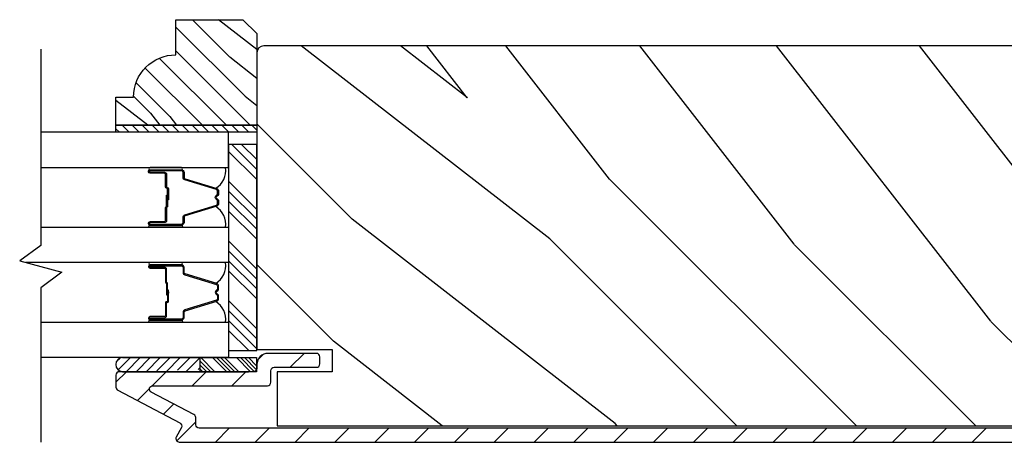
# Model space of a CAD drawing. Extents: x 0 to 169, y 0 to 171.
# Drawn here: x 45 to 49, y 100 to 101 of the extents above; entities that cross this region are included whole.
import ezdxf

# ---------------------------------------------------------------- set-up
doc = ezdxf.new("R2010")
doc.units = 0
doc.header["$LTSCALE"] = 6
doc.header["$MEASUREMENT"] = 0
doc.layers.get('0').update_dxf_attribs({"linetype": 'CONTINUOUS'})
doc.layers.add('A-DETL-CUT', color=6, linetype='CONTINUOUS')

# ---------------------------------------------------------------- blocks, each defined once
blk = doc.blocks.new('*X175')
at = {"color": 0}
for p, q in [((93.3341, 54.8322), (93.3457, 54.8437)), ((93.3341, 54.8145), (93.3634, 54.8437)), ((93.3341, 54.7968), (93.381, 54.8437)), ((93.3341, 54.7791), (93.3966, 54.8416)), ((93.3341, 54.7261), (93.3966, 54.7886)), ((93.3341, 54.7084), (93.3966, 54.7709)), ((93.3341, 54.6907), (93.3966, 54.7532)), ((93.3341, 54.6731), (93.3966, 54.7356)), ((93.3341, 54.62), (93.3966, 54.6825)), ((93.3341, 54.6023), (93.3966, 54.6648)), ((93.3432, 54.5937), (93.3966, 54.6472)), ((93.3608, 54.5937), (93.3966, 54.6295))]:
    blk.add_line(p, q, dxfattribs=at)
blk = doc.blocks.new('*X174')
at = {"color": 0}
for p, q in [((10.136, 9.1195), (10.151, 9.1345)), ((10.136, 9.0753), (10.167, 9.1063)), ((10.136, 9.0311), (10.167, 9.0621)), ((10.136, 8.9869), (10.167, 9.0179)), ((10.136, 8.9427), (10.167, 8.9737)), ((10.136, 8.8985), (10.167, 8.9295)), ((10.136, 8.8543), (10.167, 8.8853)), ((10.136, 8.8101), (10.167, 8.8411)), ((10.136, 8.766), (10.167, 8.797)), ((10.136, 8.7218), (10.167, 8.7528)), ((10.136, 8.6776), (10.167, 8.7086)), ((10.136, 8.6334), (10.167, 8.6644)), ((10.136, 8.5892), (10.167, 8.6202)), ((10.136, 8.545), (10.167, 8.576)), ((10.1447, 8.5095), (10.167, 8.5318))]:
    blk.add_line(p, q, dxfattribs=at)

msp = doc.modelspace()

# ---------------------------------------------------------------- hatches: boundary and pattern name
at = {"layer": 'A-DETL-CUT'}
h = msp.add_hatch(dxfattribs=at)
h.set_pattern_fill('PGRAIN', color=256, scale=0.025, angle=225, style=0)
h.set_pattern_definition([(315, (-241.0606, -552.1349), (-0.5303301, -0.5303301), [0.4, -2.6]), (315, (-241.1136, -552.188), (-0.5303301, -0.5303301), [0.571809, -2.428191]), (315, (-241.16665, -552.241), (-0.5303301, -0.5303301), [0.7286816, -2.2713184]), (315, (-241.2197, -552.294), (-0.5303301, -0.5303301), [0.7286816, -2.2713184]), (315, (-241.2727, -552.3471), (-0.5303301, -0.5303301), [0.571809, -2.428191]), (315, (-241.32575, -552.4001), (-0.5303301, -0.5303301), [0.4, -2.6]), (315, (-241.3788, -552.4531), (-0.5303301, -0.5303301), [0.526157, -2.473843]), (315, (-241.4318, -552.5062), (-0.5303301, -0.5303301), [2.1431276, -0.8568724]), (315, (-241.48485, -552.5592), (-0.5303301, -0.5303301), [1.9713184, -1.0286816]), (315, (-241.5379, -552.6122), (-0.5303301, -0.5303301), [0.3096072, -2.6903928]), (315, (-240.45954, -552.6653), (-0.5303301, -0.5303301), [0.2286816, -2.7713184]), (315, (-240.4759, -552.7738), (-0.5303301, -0.5303301), [0.270117, -2.729883]), (315, (-240.4182, -552.9376), (-0.5303301, -0.5303301), [0.1137795, -2.8862204]), (315, (-240.5231, -553.04246), (-0.5303301, -0.5303301), [0.1137795, -2.8862204]), (315, (-240.6869, -552.9848), (-0.5303301, -0.5303301), [0.270117, -2.729883]), (315, (-240.7954, -553.00114), (-0.5303301, -0.5303301), [0.2286816, -2.7713184]), (315, (-240.883, -552.9843), (-0.5303301, -0.5303301), [0.4026647, -2.5973353]), (315, (-241.15986, -552.9549), (-0.5303301, -0.5303301), [1.3903928, -1.6096072]), (315, (-240.05035, -553.1452), (-0.5303301, -0.5303301), [0.0713184, -2.9286816]), (315, (-240.1034, -553.1982), (-0.5303301, -0.5303301), [0.1715288, -2.8284713]), (315, (-240.1564, -553.2512), (-0.5303301, -0.5303301), [0.3364658, -2.6635343]), (315, (-240.20945, -553.3043), (-0.5303301, -0.5303301), [0.542637, -2.457363]), (315, (-240.2625, -553.3573), (-0.5303301, -0.5303301), [0.714446, -2.285554]), (315, (-240.3155, -553.4103), (-0.5303301, -0.5303301), [0.8713184, -2.1286816]), (315, (-240.43916, -553.39275), (-0.5303301, -0.5303301), [0.971178, -2.028822]), (315, (-239.5048, -553.6907), (-0.5303301, -0.5303301), [0.1997897, -2.8002103]), (315, (-239.5688, -553.7611), (-0.5303301, -0.5303301), [0.3557178, -2.6442822]), (315, (-239.50755, -553.93545), (-0.5303301, -0.5303301), [0.2286816, -2.7713184]), (315, (-239.5239, -554.044), (-0.5303301, -0.5303301), [0.270117, -2.729883]), (315, (-239.4662, -554.2078), (-0.5303301, -0.5303301), [0.1137795, -2.8862204]), (315, (-239.5711, -554.31265), (-0.5303301, -0.5303301), [0.1137795, -2.8862204]), (315, (-239.7349, -554.255), (-0.5303301, -0.5303301), [0.270117, -2.729883]), (315, (-239.8434, -554.2713), (-0.5303301, -0.5303301), [0.2286816, -2.7713184]), (307.874984, (-240.70443, -552.8093), (2.12132035, -2.12132033), [0.2953913, -5.751302]), (307.874984, (-240.8684, -552.7514), (2.12132035, -2.12132033), [0.295661, -5.7510324]), (307.874984, (-241.0429, -552.68294), (2.12132035, -2.12132033), [0.403113, -5.6435804]), (307.874984, (-241.00673, -552.82518), (2.12132035, -2.12132033), [0.2015564, -5.845137]), (307.874984, (-240.29784, -552.82697), (2.12132035, -2.12132033), [0.403113, -5.6435804]), (307.874984, (-240.2849, -552.9648), (2.12132035, -2.12132033), [0.295661, -5.7510324]), (307.874984, (-240.33777, -553.01806), (2.12132035, -2.12132033), [0.2953913, -5.751302]), (307.874984, (-239.75244, -554.07948), (2.12132035, -2.12132033), [0.2953913, -5.751302]), (307.874984, (-239.9164, -554.0216), (2.12132035, -2.12132033), [0.295661, -5.7510324]), (307.874984, (-240.0909, -553.95313), (2.12132035, -2.12132033), [0.403113, -5.6435804]), (307.874984, (-240.1767, -553.93806), (2.12132035, -2.12132033), [0.2015564, -5.845137]), (307.874984, (-239.12488, -554.0176), (2.12132035, -2.12132033), [0.3023347, -5.7443586]), (307.874984, (-239.36353, -553.832), (2.12132035, -2.12132033), [0.6046693, -5.442024]), (307.874984, (-239.3173, -554.01265), (2.12132035, -2.12132033), [0.4429883, -5.603705]), (307.874984, (-239.34585, -554.09716), (2.12132035, -2.12132033), [0.403113, -5.6435804]), (307.874984, (-239.3329, -554.235), (2.12132035, -2.12132033), [0.295661, -5.7510324]), (307.874984, (-239.38578, -554.28825), (2.12132035, -2.12132033), [0.2953913, -5.751302]), (142.125016, (-240.20945, -553.30426), (-2.12132033, 2.12132035), [0.2953913, -5.751302]), (322.125016, (-240.77774, -552.41778), (2.12132033, -2.12132035), [0.403113, -5.6435804]), (322.125016, (-240.7093, -552.5923), (2.12132033, -2.12132035), [0.295661, -5.7510324]), (322.125016, (-240.6514, -552.75626), (2.12132033, -2.12132035), [0.2953913, -5.751302]), (142.125016, (-240.2625, -553.3573), (-2.12132033, 2.12132035), [0.295661, -5.7510324]), (142.125016, (-240.3155, -553.41033), (-2.12132033, 2.12132035), [0.403113, -5.6435804]), (142.125016, (-240.43916, -553.39275), (-2.12132033, 2.12132035), [0.2015564, -5.845137]), (322.125016, (-241.31895, -552.83116), (2.12132033, -2.12132035), [0.2015564, -5.845137]), (142.125016, (-239.52263, -553.56682), (-2.12132033, 2.12132035), [0.6046693, -5.442024]), (142.125016, (-239.5048, -553.6907), (-2.12132033, 2.12132035), [0.6046693, -5.442024]), (142.125016, (-239.56883, -553.7611), (-2.12132033, 2.12132035), [0.4429883, -5.603705]), (322.125016, (-239.82575, -553.68797), (2.12132033, -2.12132035), [0.403113, -5.6435804]), (322.125016, (-239.7573, -553.8625), (2.12132033, -2.12132035), [0.295661, -5.7510324]), (322.125016, (-239.6994, -554.02644), (2.12132033, -2.12132035), [0.2953913, -5.751302]), (142.125016, (-239.25746, -554.57445), (-2.12132033, 2.12132035), [0.2953913, -5.751302]), (142.125016, (-239.3105, -554.6275), (-2.12132033, 2.12132035), [0.295661, -5.7510324]), (142.125016, (-239.36353, -554.6805), (-2.12132033, 2.12132035), [0.403113, -5.6435804]), (142.125016, (-239.41656, -554.73355), (-2.12132033, 2.12132035), [0.3023347, -5.7443586]), (315, (-240.4576, -552.977), (-0.5303301, -0.5303301), [0.1137795, -2.8862204]), (315, (-240.4846, -553.004), (-0.5303301, -0.5303301), [0.1137795, -2.8862204]), (315, (-239.5056, -554.24716), (-0.5303301, -0.5303301), [0.1137795, -2.8862204]), (315, (-239.5326, -554.2742), (-0.5303301, -0.5303301), [0.1137795, -2.8862204]), (322.125016, (-240.57918, -552.8824), (2.12132033, -2.12132035), [0.154039, -5.8926543]), (307.874984, (-240.57918, -552.8824), (2.12132035, -2.12132033), [0.154039, -5.8926543]), (142.125016, (-240.28256, -553.179), (-2.12132033, 2.12132035), [0.154039, -5.8926543]), (307.874984, (-240.37713, -553.05742), (2.12132035, -2.12132033), [0.154039, -5.8926543]), (322.125016, (-239.6272, -554.1526), (2.12132033, -2.12132035), [0.154039, -5.8926543]), (307.874984, (-239.6272, -554.1526), (2.12132035, -2.12132033), [0.154039, -5.8926543]), (142.125016, (-239.33057, -554.4492), (-2.12132033, 2.12132035), [0.154039, -5.8926543]), (307.874984, (-239.42514, -554.3276), (2.12132035, -2.12132033), [0.154039, -5.8926543])])
h.paths.add_polyline_path([(46.081983, 101.436448), (46.143983, 101.374448), (46.143983, 100.967448), (45.518983, 100.967448), (45.518983, 101.092448), (45.596983, 101.092448, -0.41421356), (45.784983, 101.280448), (45.784983, 101.436448)])
h = msp.add_hatch(dxfattribs=at)
h.set_pattern_fill('PGRAIN', color=256, scale=0.125, angle=135, style=0)
h.set_pattern_definition([(135, (22.689, 80.6576), (-2.65165, -2.65165), [2, -13]), (135, (22.4237, 80.3924), (-2.65165, -2.65165), [2.859, -12.141]), (135, (22.1585, 80.1272), (-2.65165, -2.65165), [3.6434, -11.3566]), (135, (21.8933, 79.862), (-2.65165, -2.65165), [3.6434, -11.3566]), (135, (21.628, 79.597), (-2.65165, -2.65165), [2.859, -12.141]), (135, (21.363, 79.3317), (-2.65165, -2.65165), [2, -13]), (135, (21.098, 79.0666), (-2.65165, -2.65165), [2.6308, -12.3692]), (135, (20.8327, 78.8014), (-2.65165, -2.65165), [10.7156, -4.2844]), (135, (20.5675, 78.5362), (-2.65165, -2.65165), [9.8566, -5.1434]), (135, (20.3023, 78.271), (-2.65165, -2.65165), [1.548, -13.452]), (135, (20.037, 83.6628), (-2.65165, -2.65165), [1.1434, -13.8566]), (135, (19.4944, 83.581), (-2.65165, -2.65165), [1.3506, -13.6494]), (135, (18.6755, 83.8693), (-2.65165, -2.65165), [0.5689, -14.4311]), (135, (18.1512, 83.345), (-2.65165, -2.65165), [0.5689, -14.4311]), (135, (18.4396, 82.526), (-2.65165, -2.65165), [1.3506, -13.6494]), (135, (18.3578, 81.9834), (-2.65165, -2.65165), [1.1434, -13.8566]), (135, (18.442, 81.5455), (-2.65165, -2.65165), [2.0133, -12.9867]), (135, (18.589, 80.1612), (-2.65165, -2.65165), [6.952, -8.048]), (135, (17.6377, 85.7087), (-2.65165, -2.65165), [0.3566, -14.6434]), (135, (17.3725, 85.4435), (-2.65165, -2.65165), [0.8576, -14.1424]), (135, (17.1073, 85.1784), (-2.65165, -2.65165), [1.6823, -13.3177]), (135, (16.842, 84.9132), (-2.65165, -2.65165), [2.7132, -12.2868]), (135, (16.577, 84.648), (-2.65165, -2.65165), [3.5722, -11.4278]), (135, (16.312, 84.383), (-2.65165, -2.65165), [4.3566, -10.6434]), (135, (16.3997, 83.7647), (-2.65165, -2.65165), [4.8559, -10.1441]), (135, (14.91, 88.4365), (-2.65165, -2.65165), [0.999, -14.001]), (135, (14.558, 88.1163), (-2.65165, -2.65165), [1.7786, -13.2214]), (135, (13.6862, 88.4227), (-2.65165, -2.65165), [1.1434, -13.8566]), (135, (13.1435, 88.341), (-2.65165, -2.65165), [1.3506, -13.6494]), (135, (12.3245, 88.6293), (-2.65165, -2.65165), [0.5689, -14.4311]), (135, (11.8003, 88.105), (-2.65165, -2.65165), [0.5689, -14.4311]), (135, (12.0887, 87.286), (-2.65165, -2.65165), [1.3506, -13.6494]), (135, (12.007, 86.7433), (-2.65165, -2.65165), [1.1434, -13.8566]), (142.125, (19.317, 82.4383), (-10.6066, 10.6066), [1.47696, -28.7565]), (142.125, (19.6065, 81.6185), (-10.6066, 10.6066), [1.4783, -28.7552]), (142.125, (19.9488, 80.746), (-10.6066, 10.6066), [2.0156, -28.2179]), (142.125, (19.2376, 80.9268), (-10.6066, 10.6066), [1.0078, -29.2257]), (142.125, (19.2287, 84.4713), (-10.6066, 10.6066), [2.0156, -28.2179]), (142.125, (18.5394, 84.536), (-10.6066, 10.6066), [1.4783, -28.7552]), (142.125, (18.2732, 84.2716), (-10.6066, 10.6066), [1.47696, -28.7565]), (142.125, (12.9661, 87.1983), (-10.6066, 10.6066), [1.47696, -28.7565]), (142.125, (13.2556, 86.3785), (-10.6066, 10.6066), [1.4783, -28.7552]), (142.125, (13.5978, 85.5059), (-10.6066, 10.6066), [2.0156, -28.2179]), (142.125, (13.6732, 85.077), (-10.6066, 10.6066), [1.0078, -29.2257]), (142.125, (13.2755, 90.336), (-10.6066, 10.6066), [1.5117, -28.7218]), (142.125, (14.2035, 89.1428), (-10.6066, 10.6066), [3.02335, -27.2101]), (142.125, (13.3003, 89.374), (-10.6066, 10.6066), [2.21494, -28.0185]), (142.125, (12.8777, 89.2312), (-10.6066, 10.6066), [2.0156, -28.2179]), (142.125, (12.1885, 89.2959), (-10.6066, 10.6066), [1.4783, -28.7552]), (142.125, (11.9222, 89.0316), (-10.6066, 10.6066), [1.47696, -28.7565]), (307.875, (16.8422, 84.9132), (10.6066, -10.6066), [1.47696, -28.7565]), (127.875, (21.2746, 82.0718), (-10.6066, 10.6066), [2.0156, -28.2179]), (127.875, (20.402, 82.414), (-10.6066, 10.6066), [1.4783, -28.7552]), (127.875, (19.5822, 82.7035), (-10.6066, 10.6066), [1.47696, -28.7565]), (307.875, (16.577, 84.648), (10.6066, -10.6066), [1.4783, -28.7552]), (307.875, (16.3118, 84.3829), (10.6066, -10.6066), [2.0156, -28.2179]), (307.875, (16.3997, 83.7647), (10.6066, -10.6066), [1.0078, -29.2257]), (127.875, (19.2077, 79.3657), (-10.6066, 10.6066), [1.0078, -29.2257]), (307.875, (15.5294, 88.3473), (10.6066, -10.6066), [3.02335, -27.2101]), (307.875, (14.9099, 88.4365), (10.6066, -10.6066), [3.02335, -27.2101]), (307.875, (14.558, 88.1163), (10.6066, -10.6066), [2.21494, -28.0185]), (127.875, (14.9237, 86.8317), (-10.6066, 10.6066), [2.0156, -28.2179]), (127.875, (14.051, 87.174), (-10.6066, 10.6066), [1.4783, -28.7552]), (127.875, (13.2313, 87.4635), (-10.6066, 10.6066), [1.47696, -28.7565]), (307.875, (10.4912, 89.6732), (10.6066, -10.6066), [1.47696, -28.7565]), (307.875, (10.226, 89.408), (10.6066, -10.6066), [1.4783, -28.7552]), (307.875, (9.9609, 89.1428), (10.6066, -10.6066), [2.0156, -28.2179]), (307.875, (9.6957, 88.8777), (10.6066, -10.6066), [1.5117, -28.7218]), (135, (18.4786, 83.6725), (-2.65165, -2.65165), [0.5689, -14.4311]), (135, (18.3435, 83.5374), (-2.65165, -2.65165), [0.5689, -14.4311]), (135, (12.1277, 88.4325), (-2.65165, -2.65165), [0.5689, -14.4311]), (135, (11.9926, 88.2974), (-2.65165, -2.65165), [0.5689, -14.4311]), (127.875, (18.9515, 83.0646), (-10.6066, 10.6066), [0.7702, -29.4633]), (142.125, (18.9515, 83.0646), (-10.6066, 10.6066), [0.7702, -29.4633]), (307.875, (17.4684, 84.5477), (10.6066, -10.6066), [0.7702, -29.4633]), (142.125, (18.0764, 84.0748), (-10.6066, 10.6066), [0.7702, -29.4633]), (127.875, (12.6006, 87.8245), (-10.6066, 10.6066), [0.7702, -29.4633]), (142.125, (12.6006, 87.8245), (-10.6066, 10.6066), [0.7702, -29.4633]), (307.875, (11.1175, 89.3076), (10.6066, -10.6066), [0.7702, -29.4633]), (142.125, (11.7254, 88.8348), (-10.6066, 10.6066), [0.7702, -29.4633])])
edge = h.paths.add_edge_path()
edge.add_line((49.643983, 100.601306), (50.206483, 100.601306))
edge.add_line((50.206483, 100.601306), (50.206483, 101.289306))
edge.add_arc((50.175483, 101.289306), 0.031, 360, 450)
edge.add_line((50.175483, 101.320306), (46.174983, 101.320306))
edge.add_arc((46.174983, 101.289306), 0.031, 90, 180)
edge.add_line((46.143983, 101.289306), (46.143983, 99.971806))
edge.add_line((46.143983, 99.971806), (46.478983, 99.971806))
edge.add_line((46.478983, 99.971806), (46.478983, 99.872806))
edge.add_line((46.478983, 99.872806), (46.233983, 99.872806))
edge.add_line((46.233983, 99.872806), (46.233983, 99.632806))
edge.add_line((46.233983, 99.632806), (50.116483, 99.632806))
edge.add_line((50.116483, 99.632806), (50.116483, 99.872806))
edge.add_line((50.116483, 99.872806), (49.871483, 99.872806))
edge.add_line((49.871483, 99.872806), (49.871483, 99.971806))
edge.add_line((49.871483, 99.971806), (50.206483, 99.971806))
edge.add_line((50.206483, 99.971806), (50.206483, 100.351306))
edge.add_line((50.206483, 100.351306), (49.643983, 100.351306))
edge.add_line((49.643983, 100.351306), (49.643983, 100.601306))
for points in [[(45.743483, 100.643605), (45.743483, 100.650205), (45.752483, 100.649405), (45.752483, 100.644405)], [(45.743483, 100.228148), (45.752483, 100.227348), (45.752483, 100.222348), (45.743483, 100.221548)]]:
    msp.add_hatch(color=256, dxfattribs=at).paths.add_polyline_path(points)
h = msp.add_hatch(dxfattribs=at)
h.set_pattern_fill('ANSI31', color=256, scale=0.25, angle=90, style=0)
h.set_pattern_definition([(45, (45.358028, 87.2035), (0.02209709, -0.02209709), [])])
h.paths.add_polyline_path([(45.549127, 99.935306), (45.892877, 99.935306), (45.892877, 99.872806), (45.886877, 99.872806, 1), (45.856877, 99.872806), (45.793877, 99.872806, 1), (45.763877, 99.872806), (45.700877, 99.872806, 1), (45.670877, 99.872806), (45.607877, 99.872806, 1), (45.577877, 99.872806), (45.549127, 99.872806, -1.0000772)])
h = msp.add_hatch(dxfattribs=at)
h.set_pattern_fill('ANSI31', color=256, style=0)
h.set_pattern_definition([(45, (34.21671, 80.92272), (-0.08838835, 0.08838835), [])])
h.paths.add_polyline_path([(50.129483, 99.622306, 0.41421356), (50.144483, 99.637306), (50.144483, 99.877306, 0.41421356), (50.129483, 99.892306), (49.941483, 99.892306, -0.41421356), (49.926483, 99.907306), (49.926483, 99.939306, -0.41421356), (49.941483, 99.954306), (50.04698, 99.954306), (50.04835, 99.951933, 0.65514514), (50.069302, 99.954306), (50.136646, 99.954306), (50.138016, 99.951933, 0.65316602), (50.15895, 99.954245, -0.39982965), (50.206483, 99.904306), (50.206483, 99.610306, -0.41421356), (50.156483, 99.560306), (45.799983, 99.560306, -0.5643828), (45.786709, 99.582292), (45.809235, 99.625091, 0.41421356), (45.802947, 99.645351), (45.526996, 99.790588, -0.27845947), (45.518983, 99.803862), (45.518983, 99.857806, -0.41421356), (45.533983, 99.872806), (46.128983, 99.872806, 0.41421356), (46.143983, 99.887806), (46.143983, 99.904306, -0.41421356), (46.193983, 99.954306), (46.408983, 99.954306, -0.41421356), (46.423983, 99.939306), (46.423983, 99.907306, -0.41421356), (46.408983, 99.892306), (46.220983, 99.892306, 0.41421356), (46.205983, 99.877306), (46.205983, 99.825806, -0.41421356), (46.190983, 99.810806), (45.682409, 99.810806, 0.78298369), (45.675422, 99.782532), (45.864947, 99.682782, -0.27845947), (45.872961, 99.669508), (45.872961, 99.637306, 0.41421356), (45.887961, 99.622306)])

# ---------------------------------------------------------------- linework, layer by layer
for p, q in [((46.143983, 100.726461), (46.018983, 100.851461)), ((46.143983, 100.770656), (46.032485, 100.882153)), ((46.143983, 100.81485), (46.076679, 100.882153)), ((46.143983, 100.593879), (46.018983, 100.718879)), ((46.143983, 100.549685), (46.018983, 100.674685)), ((45.743483, 100.643605), (45.743483, 100.650205)), ((45.752483, 100.649405), (45.743483, 100.650205)), ((45.743483, 100.643605), (45.752483, 100.644405)), ((45.752483, 100.644405), (45.752483, 100.649405)), ((46.143983, 100.505491), (46.018983, 100.630491)), ((46.143983, 100.461296), (46.018983, 100.586296)), ((46.143983, 100.328714), (46.018983, 100.453714)), ((46.143983, 100.28452), (46.018983, 100.40952)), ((46.143983, 100.240325), (46.018983, 100.365325)), ((46.143983, 100.196131), (46.018983, 100.321131)), ((45.743483, 100.228148), (45.743483, 100.221548)), ((45.743483, 100.228148), (45.752483, 100.227348)), ((45.752483, 100.222348), (45.743483, 100.221548)), ((45.752483, 100.227348), (45.752483, 100.222348)), ((46.143983, 100.063549), (46.018983, 100.188549)), ((46.143983, 100.019355), (46.018983, 100.144355)), ((46.143983, 99.97516), (46.018983, 100.10016)), ((46.108143, 99.966806), (46.018983, 100.055966)), ((45.547847, 99.935306), (45.892877, 99.935306)), ((45.892877, 99.873306), (45.892877, 99.935306)), ((45.547847, 99.873306), (45.892877, 99.873306)), ((45.548707, 99.872806), (45.888592, 99.872806)), ((45.548707, 99.872806), (45.888592, 99.872806)), ((45.548707, 99.872806), (45.888592, 99.872806)), ((45.610102, 99.872806), (45.949986, 99.872806)), ((45.85732, 99.872806), (46.10717, 99.872806)), ((45.85732, 99.872806), (46.10717, 99.872806)), ((45.85732, 99.872806), (46.10717, 99.872806))]:
    msp.add_line(p, q, dxfattribs=at)
for points in [[(46.143983, 100.967448), (45.518983, 100.967448), (45.518983, 101.092448), (45.596983, 101.092448, -0.41421356), (45.784983, 101.280448), (45.784983, 101.436448), (46.081983, 101.436448), (46.143983, 101.374448)], [(45.816483, 100.735581), (45.816483, 100.757902, 0.41421674), (45.809483, 100.764902), (45.670483, 100.7649, 0.41421356), (45.668483, 100.7629), (45.668483, 100.7609, 0.41421356), (45.670483, 100.7589), (45.733983, 100.7589, -0.41421356), (45.743483, 100.7494), (45.743483, 100.69341, 0.41421356), (45.745483, 100.69141), (45.745983, 100.69141, -0.41421356), (45.752483, 100.68491), (45.752483, 100.63691), (45.747983, 100.63691), (45.747983, 100.68491, 0.41421356), (45.745983, 100.68691), (45.745483, 100.68691, -0.41421356), (45.738983, 100.69341), (45.738983, 100.7494, 0.41421356), (45.733983, 100.7544), (45.670483, 100.7544, -0.41421356), (45.663983, 100.7609), (45.663983, 100.7629, -0.41421356), (45.670483, 100.7694), (45.809483, 100.7694, -0.41421364), (45.820983, 100.7579), (45.820983, 100.73559, 0.32975055), (45.825936, 100.728895), (45.965845, 100.686121, -0.32975055), (45.973983, 100.675123), (45.973983, 100.662911, -0.19891237), (45.9712, 100.656194), (45.965447, 100.650441, 0.41421356), (45.965447, 100.64337), (45.9712, 100.637616, -0.19891237), (45.973983, 100.630899), (45.973983, 100.618687, -0.32975055), (45.965845, 100.607689), (45.825936, 100.564915, 0.32975055), (45.820983, 100.558221), (45.820983, 100.5359, -0.41421364), (45.809483, 100.5244), (45.670483, 100.5244, -0.41421356), (45.663983, 100.5309), (45.663983, 100.5329, -0.41421356), (45.670483, 100.5394), (45.733983, 100.5394, 0.41421356), (45.738983, 100.5444), (45.738983, 100.60141, -0.27698396), (45.742424, 100.607145, 0.27698396), (45.743483, 100.60891), (45.743483, 100.65691), (45.747983, 100.65691), (45.747983, 100.60891, -0.27698396), (45.744541, 100.603174, 0.27698396), (45.743483, 100.60141), (45.743483, 100.5444, -0.41421356), (45.733983, 100.5349), (45.670483, 100.5349, 0.41421356), (45.668483, 100.5329), (45.668483, 100.5309, 0.41421356), (45.670483, 100.5289), (45.809483, 100.528899, 0.41421674), (45.816483, 100.535899), (45.816483, 100.558229, -0.32975055), (45.82462, 100.569227), (45.964529, 100.611993, 0.32975055), (45.969483, 100.618687), (45.969483, 100.630899, 0.19891237), (45.968018, 100.634434), (45.962265, 100.640188, -0.41421356), (45.962265, 100.653623), (45.968018, 100.659376, 0.19891237), (45.969483, 100.662911), (45.969483, 100.675123, 0.32975055), (45.964529, 100.681818), (45.82462, 100.724583, -0.32975055)], [(45.809483, 100.7694, 1), (45.809483, 100.7794), (45.670483, 100.7794, 1), (45.670483, 100.7694)], [(45.809483, 100.5244, -1), (45.809483, 100.5144), (45.670483, 100.5144, -1), (45.670483, 100.5244)], [(45.816483, 100.136172), (45.816483, 100.113852, -0.41421674), (45.809483, 100.106852), (45.670483, 100.106853, -0.41421356), (45.668483, 100.108853), (45.668483, 100.110853, -0.41421356), (45.670483, 100.112853), (45.733983, 100.112853, 0.41421356), (45.743483, 100.122353), (45.743483, 100.178344, -0.41421356), (45.745483, 100.180344), (45.745983, 100.180344, 0.41421356), (45.752483, 100.186844), (45.752483, 100.234844), (45.747983, 100.234844), (45.747983, 100.186844, -0.41421356), (45.745983, 100.184844), (45.745483, 100.184844, 0.41421356), (45.738983, 100.178344), (45.738983, 100.122353, -0.41421356), (45.733983, 100.117353), (45.670483, 100.117353, 0.41421356), (45.663983, 100.110853), (45.663983, 100.108853, 0.41421356), (45.670483, 100.102353), (45.809483, 100.102353, 0.41421364), (45.820983, 100.113853), (45.820983, 100.136164, -0.32975055), (45.825936, 100.142858), (45.965845, 100.185632, 0.32975055), (45.973983, 100.19663), (45.973983, 100.208842, 0.19891237), (45.9712, 100.21556), (45.965447, 100.221313, -0.41421356), (45.965447, 100.228384), (45.9712, 100.234137, 0.19891237), (45.973983, 100.240854), (45.973983, 100.253067, 0.32975055), (45.965845, 100.264064), (45.825936, 100.306839, -0.32975055), (45.820983, 100.313533), (45.820983, 100.335853, 0.41421364), (45.809483, 100.347353), (45.670483, 100.347353, 0.41421356), (45.663983, 100.340853), (45.663983, 100.338853, 0.41421356), (45.670483, 100.332353), (45.733983, 100.332353, -0.41421356), (45.738983, 100.327353), (45.738983, 100.270344, 0.27698396), (45.742424, 100.264608, -0.27698396), (45.743483, 100.262844), (45.743483, 100.214844), (45.747983, 100.214844), (45.747983, 100.262844, 0.27698396), (45.744541, 100.268579, -0.27698396), (45.743483, 100.270344), (45.743483, 100.327353, 0.41421356), (45.733983, 100.336853), (45.670483, 100.336853, -0.41421356), (45.668483, 100.338853), (45.668483, 100.340853, -0.41421356), (45.670483, 100.342853), (45.809483, 100.342855, -0.41421674), (45.816483, 100.335855), (45.816483, 100.313524, 0.32975055), (45.82462, 100.302527), (45.964529, 100.259761, -0.32975055), (45.969483, 100.253067), (45.969483, 100.240854, -0.19891237), (45.968018, 100.237319), (45.962265, 100.231566, 0.41421356), (45.962265, 100.218131), (45.968018, 100.212378, -0.19891237), (45.969483, 100.208842), (45.969483, 100.19663, -0.32975055), (45.964529, 100.189936), (45.82462, 100.14717, 0.32975055)], [(45.809483, 100.347353, 1), (45.809483, 100.357353), (45.670483, 100.357353, 1), (45.670483, 100.347353)], [(45.809483, 100.102353, -1), (45.809483, 100.092353), (45.670483, 100.092353, -1), (45.670483, 100.102353)]]:
    msp.add_lwpolyline(points, format="xyb", close=True, dxfattribs=at)
for points in [[(45.185527, 101.305189), (45.185527, 100.433333), (45.091777, 100.364583), (45.279277, 100.314583), (45.185527, 100.245833), (45.185527, 99.559189)], [(45.185527, 100.7794), (46.018983, 100.7794), (46.018983, 100.936448), (45.185527, 100.936448)], [(45.518983, 100.967448), (46.143983, 100.967448), (46.143983, 100.936448), (45.518983, 100.936448), (45.518983, 100.967448)], [(45.185527, 100.5144), (46.018983, 100.5144), (46.018983, 100.357353), (45.118888, 100.357353)], [(45.185527, 100.092353), (46.018983, 100.092353), (46.018983, 99.935306), (45.185527, 99.935306)]]:
    msp.add_lwpolyline(points, dxfattribs=at)
at = {"layer": 'A-DETL-CUT', "linetype": 'Continuous'}
msp.add_lwpolyline([(50.206483, 100.351306), (49.643983, 100.351306), (49.643983, 100.601306), (50.206483, 100.601306), (50.206483, 101.289306, 0.41421356), (50.175483, 101.320306), (46.174983, 101.320306, 0.41421356), (46.143983, 101.289306), (46.143983, 99.971806), (46.478983, 99.971806), (46.478983, 99.872806), (46.233983, 99.872806), (46.233983, 99.632806), (50.116483, 99.632806), (50.116483, 99.632806), (50.116483, 99.632806), (50.116483, 99.632806), (50.116483, 99.632806), (50.116483, 99.872806), (49.871483, 99.872806), (49.871483, 99.971806), (50.206483, 99.971806)], format="xyb", close=True, dxfattribs=at)
at = {"layer": 'A-DETL-CUT'}
for points in [[(46.018983, 100.882153), (46.018983, 99.966806), (46.143983, 99.966806), (46.143983, 100.882153)], [(46.142877, 99.935306), (46.142877, 99.872806), (45.892877, 99.872806), (45.892877, 99.935306)]]:
    msp.add_lwpolyline(points, close=True, dxfattribs=at)
msp.add_lwpolyline([(50.129483, 99.622306), (45.887961, 99.622306, -0.41421356), (45.872961, 99.637306), (45.872961, 99.669508, 0.27845947), (45.864947, 99.682782), (45.675422, 99.782532, -0.78298369), (45.682409, 99.810806), (46.190983, 99.810806, 0.41421356), (46.205983, 99.825806), (46.205983, 99.877306, -0.41421356), (46.220983, 99.892306), (46.408983, 99.892306, 0.41421356), (46.423983, 99.907306), (46.423983, 99.939306, 0.41421356), (46.408983, 99.954306), (46.193983, 99.954306, 0.41421356), (46.143983, 99.904306), (46.143983, 99.887806, -0.41421356), (46.128983, 99.872806), (45.533983, 99.872806, 0.41421356), (45.518983, 99.857806), (45.518983, 99.803862, 0.27845947), (45.526996, 99.790588), (45.802947, 99.645351, -0.41421356), (45.809235, 99.625091), (45.786709, 99.582292, 0.5643828), (45.799983, 99.560306), (50.156483, 99.560306, 0.41421356)], format="xyb", dxfattribs=at)
for centre, radius, start, end in [((45.914506, 100.765566), 0.091395, 301.161394, 8.706312), ((45.914506, 100.528126), 0.091395, 351.362611, 58.933718), ((45.914506, 100.343627), 0.091395, 301.066282, 8.637389), ((45.914506, 100.106187), 0.091395, 351.293688, 58.838606), ((45.548895, 99.904306), 0.031018, 91.935675, 268.064325)]:
    msp.add_arc(centre, radius, start, end, dxfattribs=at)

# ---------------------------------------------------------------- block references
at = {"layer": 'A-DETL-CUT', "rotation": 90}
for name, p in [('*X174', (54.653493, 90.800478)), ('*X175', (100.736595, 6.538684))]:
    msp.add_blockref(name, p, dxfattribs=at)

doc.saveas('drawing.dxf')
